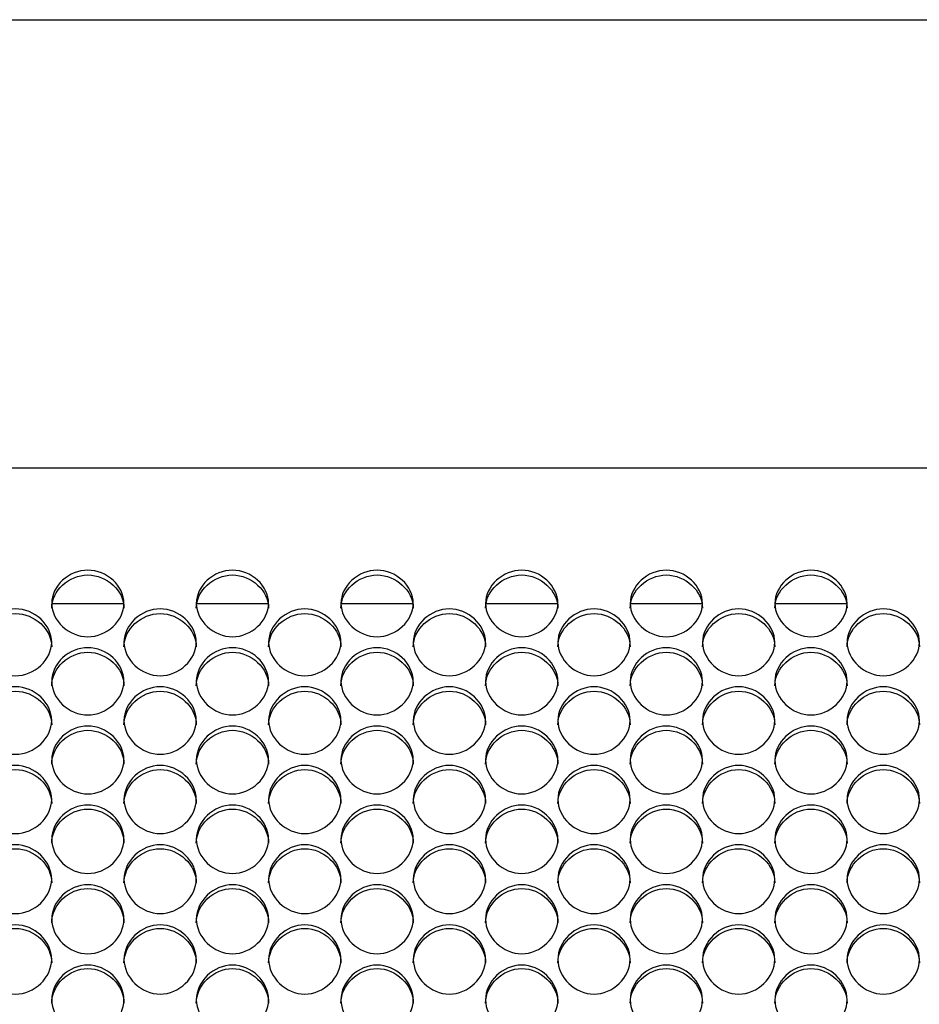
# Model space of a CAD drawing. Units: millimetres. Extents: x 41 to 243, y 46 to 199.
# Drawn here: x 114 to 117, y 97 to 101 of the extents above; entities that cross this region are included whole.
import ezdxf

# ---------------------------------------------------------------- set-up
doc = ezdxf.new("R2010")
doc.units = ezdxf.units.MM
for name, color, linetype in [('5312470', 7, 'Continuous'), ('6022490', 7, 'Continuous'), ('Default', 7, 'Continuous')]:
    doc.layers.add(name, color=color, linetype=linetype)

# ---------------------------------------------------------------- blocks, each defined once
blk = doc.blocks.new('SE3')
at = {"layer": '5312470', "color": 7, "linetype": 'Continuous'}
for p, q in [((136.9858, 98.9401), (110.7608, 98.9401)), ((113.8379, 98.4251), (114.1087, 98.4251)), ((114.3879, 98.4251), (114.6587, 98.4251)), ((114.9379, 98.4251), (115.2087, 98.4251)), ((115.4879, 98.4251), (115.7587, 98.4251)), ((116.0379, 98.4251), (116.3087, 98.4251)), ((116.5879, 98.4251), (116.8587, 98.4251))]:
    blk.add_line(p, q, dxfattribs=at)
for points, knots in [([(113.8358, 98.426), (113.8358, 98.4582), (113.868, 98.5227), (113.9733, 98.5671), (114.0786, 98.5227), (114.1269, 98.426), (114.0786, 98.329), (113.9733, 98.2841), (113.868, 98.329), (113.8358, 98.3937), (113.8358, 98.426)], [0, 0, 0, 0, 0.125086, 0.25, 0.374914, 0.5, 0.625086, 0.75, 0.874914, 1, 1, 1, 1]), ([(113.8358, 98.408), (113.8358, 98.4741), (113.9013, 98.534), (114.0453, 98.534), (114.1108, 98.4741), (114.1108, 98.408)], [0, 0, 0, 0, 0.25, 0.25, 0.5, 0.5, 0.5, 0.5]), ([(114.3858, 98.426), (114.3858, 98.4582), (114.418, 98.5227), (114.5233, 98.5671), (114.6286, 98.5227), (114.6769, 98.426), (114.6286, 98.329), (114.5233, 98.2841), (114.418, 98.329), (114.3858, 98.3937), (114.3858, 98.426)], [0, 0, 0, 0, 0.125086, 0.25, 0.374914, 0.5, 0.625086, 0.75, 0.874914, 1, 1, 1, 1]), ([(114.3858, 98.408), (114.3858, 98.4741), (114.4513, 98.534), (114.5953, 98.534), (114.6608, 98.4741), (114.6608, 98.408)], [0, 0, 0, 0, 0.25, 0.25, 0.5, 0.5, 0.5, 0.5]), ([(114.9358, 98.426), (114.9358, 98.4582), (114.968, 98.5227), (115.0733, 98.5671), (115.1786, 98.5227), (115.2269, 98.426), (115.1786, 98.329), (115.0733, 98.2841), (114.968, 98.329), (114.9358, 98.3937), (114.9358, 98.426)], [0, 0, 0, 0, 0.125086, 0.25, 0.374914, 0.5, 0.625086, 0.75, 0.874914, 1, 1, 1, 1]), ([(114.9358, 98.408), (114.9358, 98.4741), (115.0013, 98.534), (115.1453, 98.534), (115.2108, 98.4741), (115.2108, 98.408)], [0, 0, 0, 0, 0.25, 0.25, 0.5, 0.5, 0.5, 0.5]), ([(115.4858, 98.426), (115.4858, 98.4582), (115.518, 98.5227), (115.6233, 98.5671), (115.7286, 98.5227), (115.7769, 98.426), (115.7286, 98.329), (115.6233, 98.2841), (115.518, 98.329), (115.4858, 98.3937), (115.4858, 98.426)], [0, 0, 0, 0, 0.125086, 0.25, 0.374914, 0.5, 0.625086, 0.75, 0.874914, 1, 1, 1, 1]), ([(115.4858, 98.408), (115.4858, 98.4741), (115.5513, 98.534), (115.6953, 98.534), (115.7608, 98.4741), (115.7608, 98.408)], [0, 0, 0, 0, 0.25, 0.25, 0.5, 0.5, 0.5, 0.5]), ([(116.0358, 98.426), (116.0358, 98.4582), (116.068, 98.5227), (116.1733, 98.5671), (116.2786, 98.5227), (116.3269, 98.426), (116.2786, 98.329), (116.1733, 98.2841), (116.068, 98.329), (116.0358, 98.3937), (116.0358, 98.426)], [0, 0, 0, 0, 0.125086, 0.25, 0.374914, 0.5, 0.625086, 0.75, 0.874914, 1, 1, 1, 1]), ([(116.0358, 98.408), (116.0358, 98.4741), (116.1013, 98.534), (116.2453, 98.534), (116.3108, 98.4741), (116.3108, 98.408)], [0, 0, 0, 0, 0.25, 0.25, 0.5, 0.5, 0.5, 0.5]), ([(116.5858, 98.426), (116.5858, 98.4582), (116.618, 98.5227), (116.7233, 98.5671), (116.8286, 98.5227), (116.8769, 98.426), (116.8286, 98.329), (116.7233, 98.2841), (116.618, 98.329), (116.5858, 98.3937), (116.5858, 98.426)], [0, 0, 0, 0, 0.125086, 0.25, 0.374914, 0.5, 0.625086, 0.75, 0.874914, 1, 1, 1, 1]), ([(116.5858, 98.408), (116.5858, 98.4741), (116.6513, 98.534), (116.7953, 98.534), (116.8608, 98.4741), (116.8608, 98.408)], [0, 0, 0, 0, 0.25, 0.25, 0.5, 0.5, 0.5, 0.5]), ([(113.5608, 98.2782), (113.5608, 98.3107), (113.593, 98.3754), (113.6983, 98.4201), (113.8036, 98.3754), (113.8519, 98.2783), (113.8036, 98.1808), (113.6983, 98.1356), (113.593, 98.1808), (113.5608, 98.2458), (113.5608, 98.2782)], [0, 0, 0, 0, 0.125086, 0.25, 0.374914, 0.5, 0.625086, 0.75, 0.874914, 1, 1, 1, 1]), ([(113.5608, 98.2608), (113.5608, 98.3272), (113.6263, 98.3874), (113.7703, 98.3874), (113.8358, 98.3272), (113.8358, 98.2608)], [0, 0, 0, 0, 0.25, 0.25, 0.5, 0.5, 0.5, 0.5]), ([(114.1108, 98.2782), (114.1108, 98.3107), (114.143, 98.3754), (114.2483, 98.4201), (114.3536, 98.3754), (114.4019, 98.2783), (114.3536, 98.1808), (114.2483, 98.1356), (114.143, 98.1808), (114.1108, 98.2458), (114.1108, 98.2782)], [0, 0, 0, 0, 0.125086, 0.25, 0.374914, 0.5, 0.625086, 0.75, 0.874914, 1, 1, 1, 1]), ([(114.1108, 98.2608), (114.1108, 98.3272), (114.1763, 98.3874), (114.3203, 98.3874), (114.3858, 98.3272), (114.3858, 98.2608)], [0, 0, 0, 0, 0.25, 0.25, 0.5, 0.5, 0.5, 0.5]), ([(114.6608, 98.2782), (114.6608, 98.3107), (114.693, 98.3754), (114.7983, 98.4201), (114.9036, 98.3754), (114.9519, 98.2783), (114.9036, 98.1808), (114.7983, 98.1356), (114.693, 98.1808), (114.6608, 98.2458), (114.6608, 98.2782)], [0, 0, 0, 0, 0.125086, 0.25, 0.374914, 0.5, 0.625086, 0.75, 0.874914, 1, 1, 1, 1]), ([(114.6608, 98.2608), (114.6608, 98.3272), (114.7263, 98.3874), (114.8703, 98.3874), (114.9358, 98.3272), (114.9358, 98.2608)], [0, 0, 0, 0, 0.25, 0.25, 0.5, 0.5, 0.5, 0.5]), ([(115.2108, 98.2782), (115.2108, 98.3107), (115.243, 98.3754), (115.3483, 98.4201), (115.4536, 98.3754), (115.5019, 98.2783), (115.4536, 98.1808), (115.3483, 98.1356), (115.243, 98.1808), (115.2108, 98.2458), (115.2108, 98.2782)], [0, 0, 0, 0, 0.125086, 0.25, 0.374914, 0.5, 0.625086, 0.75, 0.874914, 1, 1, 1, 1]), ([(115.2108, 98.2608), (115.2108, 98.3272), (115.2763, 98.3874), (115.4203, 98.3874), (115.4858, 98.3272), (115.4858, 98.2608)], [0, 0, 0, 0, 0.25, 0.25, 0.5, 0.5, 0.5, 0.5]), ([(115.7608, 98.2782), (115.7608, 98.3107), (115.793, 98.3754), (115.8983, 98.4201), (116.0036, 98.3754), (116.0519, 98.2783), (116.0036, 98.1808), (115.8983, 98.1356), (115.793, 98.1808), (115.7608, 98.2458), (115.7608, 98.2782)], [0, 0, 0, 0, 0.125086, 0.25, 0.374914, 0.5, 0.625086, 0.75, 0.874914, 1, 1, 1, 1]), ([(115.7608, 98.2608), (115.7608, 98.3272), (115.8263, 98.3874), (115.9703, 98.3874), (116.0358, 98.3272), (116.0358, 98.2608)], [0, 0, 0, 0, 0.25, 0.25, 0.5, 0.5, 0.5, 0.5]), ([(116.3108, 98.2782), (116.3108, 98.3107), (116.343, 98.3754), (116.4483, 98.4201), (116.5536, 98.3754), (116.6019, 98.2783), (116.5536, 98.1808), (116.4483, 98.1356), (116.343, 98.1808), (116.3108, 98.2458), (116.3108, 98.2782)], [0, 0, 0, 0, 0.125086, 0.25, 0.374914, 0.5, 0.625086, 0.75, 0.874914, 1, 1, 1, 1]), ([(116.3108, 98.2608), (116.3108, 98.3272), (116.3763, 98.3874), (116.5203, 98.3874), (116.5858, 98.3272), (116.5858, 98.2608)], [0, 0, 0, 0, 0.25, 0.25, 0.5, 0.5, 0.5, 0.5]), ([(116.8608, 98.2782), (116.8608, 98.3107), (116.893, 98.3754), (116.9983, 98.4201), (117.1036, 98.3754), (117.1519, 98.2783), (117.1036, 98.1808), (116.9983, 98.1356), (116.893, 98.1808), (116.8608, 98.2458), (116.8608, 98.2782)], [0, 0, 0, 0, 0.125086, 0.25, 0.374914, 0.5, 0.625086, 0.75, 0.874914, 1, 1, 1, 1]), ([(116.8608, 98.2608), (116.8608, 98.3272), (116.9263, 98.3874), (117.0703, 98.3874), (117.1358, 98.3272), (117.1358, 98.2608)], [0, 0, 0, 0, 0.25, 0.25, 0.5, 0.5, 0.5, 0.5]), ([(113.8358, 98.1297), (113.8358, 98.1624), (113.868, 98.2274), (113.9733, 98.2723), (114.0786, 98.2274), (114.1269, 98.1298), (114.0786, 98.0318), (113.9733, 97.9865), (113.868, 98.0318), (113.8358, 98.0971), (113.8358, 98.1297)], [0, 0, 0, 0, 0.125086, 0.25, 0.374914, 0.5, 0.625086, 0.75, 0.874914, 1, 1, 1, 1]), ([(113.8358, 98.1128), (113.8358, 98.1796), (113.9013, 98.24), (114.0453, 98.24), (114.1108, 98.1796), (114.1108, 98.1128)], [0, 0, 0, 0, 0.25, 0.25, 0.5, 0.5, 0.5, 0.5]), ([(114.3858, 98.1297), (114.3858, 98.1624), (114.418, 98.2274), (114.5233, 98.2723), (114.6286, 98.2274), (114.6769, 98.1298), (114.6286, 98.0318), (114.5233, 97.9865), (114.418, 98.0318), (114.3858, 98.0971), (114.3858, 98.1297)], [0, 0, 0, 0, 0.125086, 0.25, 0.374914, 0.5, 0.625086, 0.75, 0.874914, 1, 1, 1, 1]), ([(114.3858, 98.1128), (114.3858, 98.1796), (114.4513, 98.24), (114.5953, 98.24), (114.6608, 98.1796), (114.6608, 98.1128)], [0, 0, 0, 0, 0.25, 0.25, 0.5, 0.5, 0.5, 0.5]), ([(114.9358, 98.1297), (114.9358, 98.1624), (114.968, 98.2274), (115.0733, 98.2723), (115.1786, 98.2274), (115.2269, 98.1298), (115.1786, 98.0318), (115.0733, 97.9865), (114.968, 98.0318), (114.9358, 98.0971), (114.9358, 98.1297)], [0, 0, 0, 0, 0.125086, 0.25, 0.374914, 0.5, 0.625086, 0.75, 0.874914, 1, 1, 1, 1]), ([(114.9358, 98.1128), (114.9358, 98.1796), (115.0013, 98.24), (115.1453, 98.24), (115.2108, 98.1796), (115.2108, 98.1128)], [0, 0, 0, 0, 0.25, 0.25, 0.5, 0.5, 0.5, 0.5]), ([(115.4858, 98.1297), (115.4858, 98.1624), (115.518, 98.2274), (115.6233, 98.2723), (115.7286, 98.2274), (115.7769, 98.1298), (115.7286, 98.0318), (115.6233, 97.9865), (115.518, 98.0318), (115.4858, 98.0971), (115.4858, 98.1297)], [0, 0, 0, 0, 0.125086, 0.25, 0.374914, 0.5, 0.625086, 0.75, 0.874914, 1, 1, 1, 1]), ([(115.4858, 98.1128), (115.4858, 98.1796), (115.5513, 98.24), (115.6953, 98.24), (115.7608, 98.1796), (115.7608, 98.1128)], [0, 0, 0, 0, 0.25, 0.25, 0.5, 0.5, 0.5, 0.5]), ([(116.0358, 98.1297), (116.0358, 98.1624), (116.068, 98.2274), (116.1733, 98.2723), (116.2786, 98.2274), (116.3269, 98.1298), (116.2786, 98.0318), (116.1733, 97.9865), (116.068, 98.0318), (116.0358, 98.0971), (116.0358, 98.1297)], [0, 0, 0, 0, 0.125086, 0.25, 0.374914, 0.5, 0.625086, 0.75, 0.874914, 1, 1, 1, 1]), ([(116.0358, 98.1128), (116.0358, 98.1796), (116.1013, 98.24), (116.2453, 98.24), (116.3108, 98.1796), (116.3108, 98.1128)], [0, 0, 0, 0, 0.25, 0.25, 0.5, 0.5, 0.5, 0.5]), ([(116.5858, 98.1297), (116.5858, 98.1624), (116.618, 98.2274), (116.7233, 98.2723), (116.8286, 98.2274), (116.8769, 98.1298), (116.8286, 98.0318), (116.7233, 97.9865), (116.618, 98.0318), (116.5858, 98.0971), (116.5858, 98.1297)], [0, 0, 0, 0, 0.125086, 0.25, 0.374914, 0.5, 0.625086, 0.75, 0.874914, 1, 1, 1, 1]), ([(116.5858, 98.1128), (116.5858, 98.1796), (116.6513, 98.24), (116.7953, 98.24), (116.8608, 98.1796), (116.8608, 98.1128)], [0, 0, 0, 0, 0.25, 0.25, 0.5, 0.5, 0.5, 0.5]), ([(113.5608, 97.9806), (113.5608, 98.0133), (113.593, 98.0787), (113.6983, 98.1238), (113.8036, 98.0787), (113.8519, 97.9806), (113.8036, 97.8822), (113.6983, 97.8366), (113.593, 97.8822), (113.5608, 97.9478), (113.5608, 97.9806)], [0, 0, 0, 0, 0.125086, 0.25, 0.374914, 0.5, 0.625086, 0.75, 0.874914, 1, 1, 1, 1]), ([(113.5608, 97.9641), (113.5608, 98.0312), (113.6263, 98.092), (113.7703, 98.092), (113.8358, 98.0312), (113.8358, 97.9641)], [0, 0, 0, 0, 0.25, 0.25, 0.5, 0.5, 0.5, 0.5]), ([(114.1108, 97.9806), (114.1108, 98.0133), (114.143, 98.0787), (114.2483, 98.1238), (114.3536, 98.0787), (114.4019, 97.9806), (114.3536, 97.8822), (114.2483, 97.8366), (114.143, 97.8822), (114.1108, 97.9478), (114.1108, 97.9806)], [0, 0, 0, 0, 0.125086, 0.25, 0.374914, 0.5, 0.625086, 0.75, 0.874914, 1, 1, 1, 1]), ([(114.1108, 97.9641), (114.1108, 98.0312), (114.1763, 98.092), (114.3203, 98.092), (114.3858, 98.0312), (114.3858, 97.9641)], [0, 0, 0, 0, 0.25, 0.25, 0.5, 0.5, 0.5, 0.5]), ([(114.6608, 97.9806), (114.6608, 98.0133), (114.693, 98.0787), (114.7983, 98.1238), (114.9036, 98.0787), (114.9519, 97.9806), (114.9036, 97.8822), (114.7983, 97.8366), (114.693, 97.8822), (114.6608, 97.9478), (114.6608, 97.9806)], [0, 0, 0, 0, 0.125086, 0.25, 0.374914, 0.5, 0.625086, 0.75, 0.874914, 1, 1, 1, 1]), ([(114.6608, 97.9641), (114.6608, 98.0312), (114.7263, 98.092), (114.8703, 98.092), (114.9358, 98.0312), (114.9358, 97.9641)], [0, 0, 0, 0, 0.25, 0.25, 0.5, 0.5, 0.5, 0.5]), ([(115.2108, 97.9806), (115.2108, 98.0133), (115.243, 98.0787), (115.3483, 98.1238), (115.4536, 98.0787), (115.5019, 97.9806), (115.4536, 97.8822), (115.3483, 97.8366), (115.243, 97.8822), (115.2108, 97.9478), (115.2108, 97.9806)], [0, 0, 0, 0, 0.125086, 0.25, 0.374914, 0.5, 0.625086, 0.75, 0.874914, 1, 1, 1, 1]), ([(115.2108, 97.9641), (115.2108, 98.0312), (115.2763, 98.092), (115.4203, 98.092), (115.4858, 98.0312), (115.4858, 97.9641)], [0, 0, 0, 0, 0.25, 0.25, 0.5, 0.5, 0.5, 0.5]), ([(115.7608, 97.9806), (115.7608, 98.0133), (115.793, 98.0787), (115.8983, 98.1238), (116.0036, 98.0787), (116.0519, 97.9806), (116.0036, 97.8822), (115.8983, 97.8366), (115.793, 97.8822), (115.7608, 97.9478), (115.7608, 97.9806)], [0, 0, 0, 0, 0.125086, 0.25, 0.374914, 0.5, 0.625086, 0.75, 0.874914, 1, 1, 1, 1]), ([(115.7608, 97.9641), (115.7608, 98.0312), (115.8263, 98.092), (115.9703, 98.092), (116.0358, 98.0312), (116.0358, 97.9641)], [0, 0, 0, 0, 0.25, 0.25, 0.5, 0.5, 0.5, 0.5]), ([(116.3108, 97.9806), (116.3108, 98.0133), (116.343, 98.0787), (116.4483, 98.1238), (116.5536, 98.0787), (116.6019, 97.9806), (116.5536, 97.8822), (116.4483, 97.8366), (116.343, 97.8822), (116.3108, 97.9478), (116.3108, 97.9806)], [0, 0, 0, 0, 0.125086, 0.25, 0.374914, 0.5, 0.625086, 0.75, 0.874914, 1, 1, 1, 1]), ([(116.3108, 97.9641), (116.3108, 98.0312), (116.3763, 98.092), (116.5203, 98.092), (116.5858, 98.0312), (116.5858, 97.9641)], [0, 0, 0, 0, 0.25, 0.25, 0.5, 0.5, 0.5, 0.5]), ([(116.8608, 97.9806), (116.8608, 98.0133), (116.893, 98.0787), (116.9983, 98.1238), (117.1036, 98.0787), (117.1519, 97.9806), (117.1036, 97.8822), (116.9983, 97.8366), (116.893, 97.8822), (116.8608, 97.9478), (116.8608, 97.9806)], [0, 0, 0, 0, 0.125086, 0.25, 0.374914, 0.5, 0.625086, 0.75, 0.874914, 1, 1, 1, 1]), ([(116.8608, 97.9641), (116.8608, 98.0312), (116.9263, 98.092), (117.0703, 98.092), (117.1358, 98.0312), (117.1358, 97.9641)], [0, 0, 0, 0, 0.25, 0.25, 0.5, 0.5, 0.5, 0.5]), ([(113.8358, 97.8307), (113.8358, 97.8636), (113.868, 97.9293), (113.9733, 97.9746), (114.0786, 97.9293), (114.1269, 97.8308), (114.0786, 97.7319), (113.9733, 97.6861), (113.868, 97.7319), (113.8358, 97.7978), (113.8358, 97.8307)], [0, 0, 0, 0, 0.125086, 0.25, 0.374914, 0.5, 0.625086, 0.75, 0.874914, 1, 1, 1, 1]), ([(113.8358, 97.8148), (113.8358, 97.8821), (113.9013, 97.9432), (114.0453, 97.9432), (114.1108, 97.8821), (114.1108, 97.8148)], [0, 0, 0, 0, 0.25, 0.25, 0.5, 0.5, 0.5, 0.5]), ([(114.3858, 97.8307), (114.3858, 97.8636), (114.418, 97.9293), (114.5233, 97.9746), (114.6286, 97.9293), (114.6769, 97.8308), (114.6286, 97.7319), (114.5233, 97.6861), (114.418, 97.7319), (114.3858, 97.7978), (114.3858, 97.8307)], [0, 0, 0, 0, 0.125086, 0.25, 0.374914, 0.5, 0.625086, 0.75, 0.874914, 1, 1, 1, 1]), ([(114.3858, 97.8148), (114.3858, 97.8821), (114.4513, 97.9432), (114.5953, 97.9432), (114.6608, 97.8821), (114.6608, 97.8148)], [0, 0, 0, 0, 0.25, 0.25, 0.5, 0.5, 0.5, 0.5]), ([(114.9358, 97.8307), (114.9358, 97.8636), (114.968, 97.9293), (115.0733, 97.9746), (115.1786, 97.9293), (115.2269, 97.8308), (115.1786, 97.7319), (115.0733, 97.6861), (114.968, 97.7319), (114.9358, 97.7978), (114.9358, 97.8307)], [0, 0, 0, 0, 0.125086, 0.25, 0.374914, 0.5, 0.625086, 0.75, 0.874914, 1, 1, 1, 1]), ([(114.9358, 97.8148), (114.9358, 97.8821), (115.0013, 97.9432), (115.1453, 97.9432), (115.2108, 97.8821), (115.2108, 97.8148)], [0, 0, 0, 0, 0.25, 0.25, 0.5, 0.5, 0.5, 0.5]), ([(115.4858, 97.8307), (115.4858, 97.8636), (115.518, 97.9293), (115.6233, 97.9746), (115.7286, 97.9293), (115.7769, 97.8308), (115.7286, 97.7319), (115.6233, 97.6861), (115.518, 97.7319), (115.4858, 97.7978), (115.4858, 97.8307)], [0, 0, 0, 0, 0.125086, 0.25, 0.374914, 0.5, 0.625086, 0.75, 0.874914, 1, 1, 1, 1]), ([(115.4858, 97.8148), (115.4858, 97.8821), (115.5513, 97.9432), (115.6953, 97.9432), (115.7608, 97.8821), (115.7608, 97.8148)], [0, 0, 0, 0, 0.25, 0.25, 0.5, 0.5, 0.5, 0.5]), ([(116.0358, 97.8307), (116.0358, 97.8636), (116.068, 97.9293), (116.1733, 97.9746), (116.2786, 97.9293), (116.3269, 97.8308), (116.2786, 97.7319), (116.1733, 97.6861), (116.068, 97.7319), (116.0358, 97.7978), (116.0358, 97.8307)], [0, 0, 0, 0, 0.125086, 0.25, 0.374914, 0.5, 0.625086, 0.75, 0.874914, 1, 1, 1, 1]), ([(116.0358, 97.8148), (116.0358, 97.8821), (116.1013, 97.9432), (116.2453, 97.9432), (116.3108, 97.8821), (116.3108, 97.8148)], [0, 0, 0, 0, 0.25, 0.25, 0.5, 0.5, 0.5, 0.5]), ([(116.5858, 97.8307), (116.5858, 97.8636), (116.618, 97.9293), (116.7233, 97.9746), (116.8286, 97.9293), (116.8769, 97.8308), (116.8286, 97.7319), (116.7233, 97.6861), (116.618, 97.7319), (116.5858, 97.7978), (116.5858, 97.8307)], [0, 0, 0, 0, 0.125086, 0.25, 0.374914, 0.5, 0.625086, 0.75, 0.874914, 1, 1, 1, 1]), ([(116.5858, 97.8148), (116.5858, 97.8821), (116.6513, 97.9432), (116.7953, 97.9432), (116.8608, 97.8821), (116.8608, 97.8148)], [0, 0, 0, 0, 0.25, 0.25, 0.5, 0.5, 0.5, 0.5]), ([(113.5608, 97.6802), (113.5608, 97.7132), (113.593, 97.7792), (113.6983, 97.8247), (113.8036, 97.7792), (113.8519, 97.6802), (113.8036, 97.5809), (113.6983, 97.535), (113.593, 97.5809), (113.5608, 97.6471), (113.5608, 97.6802)], [0, 0, 0, 0, 0.125086, 0.25, 0.374914, 0.5, 0.625086, 0.75, 0.874914, 1, 1, 1, 1]), ([(113.5608, 97.6648), (113.5608, 97.7324), (113.6263, 97.7937), (113.7703, 97.7937), (113.8358, 97.7324), (113.8358, 97.6648)], [0, 0, 0, 0, 0.25, 0.25, 0.5, 0.5, 0.5, 0.5]), ([(114.1108, 97.6802), (114.1108, 97.7132), (114.143, 97.7792), (114.2483, 97.8247), (114.3536, 97.7792), (114.4019, 97.6802), (114.3536, 97.5809), (114.2483, 97.535), (114.143, 97.5809), (114.1108, 97.6471), (114.1108, 97.6802)], [0, 0, 0, 0, 0.125086, 0.25, 0.374914, 0.5, 0.625086, 0.75, 0.874914, 1, 1, 1, 1]), ([(114.1108, 97.6648), (114.1108, 97.7324), (114.1763, 97.7937), (114.3203, 97.7937), (114.3858, 97.7324), (114.3858, 97.6648)], [0, 0, 0, 0, 0.25, 0.25, 0.5, 0.5, 0.5, 0.5]), ([(114.6608, 97.6802), (114.6608, 97.7132), (114.693, 97.7792), (114.7983, 97.8247), (114.9036, 97.7792), (114.9519, 97.6802), (114.9036, 97.5809), (114.7983, 97.535), (114.693, 97.5809), (114.6608, 97.6471), (114.6608, 97.6802)], [0, 0, 0, 0, 0.125086, 0.25, 0.374914, 0.5, 0.625086, 0.75, 0.874914, 1, 1, 1, 1]), ([(114.6608, 97.6648), (114.6608, 97.7324), (114.7263, 97.7937), (114.8703, 97.7937), (114.9358, 97.7324), (114.9358, 97.6648)], [0, 0, 0, 0, 0.25, 0.25, 0.5, 0.5, 0.5, 0.5]), ([(115.2108, 97.6802), (115.2108, 97.7132), (115.243, 97.7792), (115.3483, 97.8247), (115.4536, 97.7792), (115.5019, 97.6802), (115.4536, 97.5809), (115.3483, 97.535), (115.243, 97.5809), (115.2108, 97.6471), (115.2108, 97.6802)], [0, 0, 0, 0, 0.125086, 0.25, 0.374914, 0.5, 0.625086, 0.75, 0.874914, 1, 1, 1, 1]), ([(115.2108, 97.6648), (115.2108, 97.7324), (115.2763, 97.7937), (115.4203, 97.7937), (115.4858, 97.7324), (115.4858, 97.6648)], [0, 0, 0, 0, 0.25, 0.25, 0.5, 0.5, 0.5, 0.5]), ([(115.7608, 97.6802), (115.7608, 97.7132), (115.793, 97.7792), (115.8983, 97.8247), (116.0036, 97.7792), (116.0519, 97.6802), (116.0036, 97.5809), (115.8983, 97.535), (115.793, 97.5809), (115.7608, 97.6471), (115.7608, 97.6802)], [0, 0, 0, 0, 0.125086, 0.25, 0.374914, 0.5, 0.625086, 0.75, 0.874914, 1, 1, 1, 1]), ([(115.7608, 97.6648), (115.7608, 97.7324), (115.8263, 97.7937), (115.9703, 97.7937), (116.0358, 97.7324), (116.0358, 97.6648)], [0, 0, 0, 0, 0.25, 0.25, 0.5, 0.5, 0.5, 0.5]), ([(116.3108, 97.6802), (116.3108, 97.7132), (116.343, 97.7792), (116.4483, 97.8247), (116.5536, 97.7792), (116.6019, 97.6802), (116.5536, 97.5809), (116.4483, 97.535), (116.343, 97.5809), (116.3108, 97.6471), (116.3108, 97.6802)], [0, 0, 0, 0, 0.125086, 0.25, 0.374914, 0.5, 0.625086, 0.75, 0.874914, 1, 1, 1, 1]), ([(116.3108, 97.6648), (116.3108, 97.7324), (116.3763, 97.7937), (116.5203, 97.7937), (116.5858, 97.7324), (116.5858, 97.6648)], [0, 0, 0, 0, 0.25, 0.25, 0.5, 0.5, 0.5, 0.5]), ([(116.8608, 97.6802), (116.8608, 97.7132), (116.893, 97.7792), (116.9983, 97.8247), (117.1036, 97.7792), (117.1519, 97.6802), (117.1036, 97.5809), (116.9983, 97.535), (116.893, 97.5809), (116.8608, 97.6471), (116.8608, 97.6802)], [0, 0, 0, 0, 0.125086, 0.25, 0.374914, 0.5, 0.625086, 0.75, 0.874914, 1, 1, 1, 1]), ([(116.8608, 97.6648), (116.8608, 97.7324), (116.9263, 97.7937), (117.0703, 97.7937), (117.1358, 97.7324), (117.1358, 97.6648)], [0, 0, 0, 0, 0.25, 0.25, 0.5, 0.5, 0.5, 0.5]), ([(113.8358, 97.529), (113.8358, 97.5622), (113.868, 97.6284), (113.9733, 97.6742), (114.0786, 97.6284), (114.1269, 97.529), (114.0786, 97.4293), (113.9733, 97.3832), (113.868, 97.4293), (113.8358, 97.4958), (113.8358, 97.529)], [0, 0, 0, 0, 0.125086, 0.25, 0.374914, 0.5, 0.625086, 0.75, 0.874914, 1, 1, 1, 1]), ([(113.8358, 97.5141), (113.8358, 97.582), (113.9013, 97.6436), (114.0453, 97.6436), (114.1108, 97.582), (114.1108, 97.5141)], [0, 0, 0, 0, 0.25, 0.25, 0.5, 0.5, 0.5, 0.5]), ([(114.3858, 97.529), (114.3858, 97.5622), (114.418, 97.6284), (114.5233, 97.6742), (114.6286, 97.6284), (114.6769, 97.529), (114.6286, 97.4293), (114.5233, 97.3832), (114.418, 97.4293), (114.3858, 97.4958), (114.3858, 97.529)], [0, 0, 0, 0, 0.125086, 0.25, 0.374914, 0.5, 0.625086, 0.75, 0.874914, 1, 1, 1, 1]), ([(114.3858, 97.5141), (114.3858, 97.582), (114.4513, 97.6436), (114.5953, 97.6436), (114.6608, 97.582), (114.6608, 97.5141)], [0, 0, 0, 0, 0.25, 0.25, 0.5, 0.5, 0.5, 0.5]), ([(114.9358, 97.529), (114.9358, 97.5622), (114.968, 97.6284), (115.0733, 97.6742), (115.1786, 97.6284), (115.2269, 97.529), (115.1786, 97.4293), (115.0733, 97.3832), (114.968, 97.4293), (114.9358, 97.4958), (114.9358, 97.529)], [0, 0, 0, 0, 0.125086, 0.25, 0.374914, 0.5, 0.625086, 0.75, 0.874914, 1, 1, 1, 1]), ([(114.9358, 97.5141), (114.9358, 97.582), (115.0013, 97.6436), (115.1453, 97.6436), (115.2108, 97.582), (115.2108, 97.5141)], [0, 0, 0, 0, 0.25, 0.25, 0.5, 0.5, 0.5, 0.5]), ([(115.4858, 97.529), (115.4858, 97.5622), (115.518, 97.6284), (115.6233, 97.6742), (115.7286, 97.6284), (115.7769, 97.529), (115.7286, 97.4293), (115.6233, 97.3832), (115.518, 97.4293), (115.4858, 97.4958), (115.4858, 97.529)], [0, 0, 0, 0, 0.125086, 0.25, 0.374914, 0.5, 0.625086, 0.75, 0.874914, 1, 1, 1, 1]), ([(115.4858, 97.5141), (115.4858, 97.582), (115.5513, 97.6436), (115.6953, 97.6436), (115.7608, 97.582), (115.7608, 97.5141)], [0, 0, 0, 0, 0.25, 0.25, 0.5, 0.5, 0.5, 0.5]), ([(116.0358, 97.529), (116.0358, 97.5622), (116.068, 97.6284), (116.1733, 97.6742), (116.2786, 97.6284), (116.3269, 97.529), (116.2786, 97.4293), (116.1733, 97.3832), (116.068, 97.4293), (116.0358, 97.4958), (116.0358, 97.529)], [0, 0, 0, 0, 0.125086, 0.25, 0.374914, 0.5, 0.625086, 0.75, 0.874914, 1, 1, 1, 1]), ([(116.0358, 97.5141), (116.0358, 97.582), (116.1013, 97.6436), (116.2453, 97.6436), (116.3108, 97.582), (116.3108, 97.5141)], [0, 0, 0, 0, 0.25, 0.25, 0.5, 0.5, 0.5, 0.5]), ([(116.5858, 97.529), (116.5858, 97.5622), (116.618, 97.6284), (116.7233, 97.6742), (116.8286, 97.6284), (116.8769, 97.529), (116.8286, 97.4293), (116.7233, 97.3832), (116.618, 97.4293), (116.5858, 97.4958), (116.5858, 97.529)], [0, 0, 0, 0, 0.125086, 0.25, 0.374914, 0.5, 0.625086, 0.75, 0.874914, 1, 1, 1, 1]), ([(116.5858, 97.5141), (116.5858, 97.582), (116.6513, 97.6436), (116.7953, 97.6436), (116.8608, 97.582), (116.8608, 97.5141)], [0, 0, 0, 0, 0.25, 0.25, 0.5, 0.5, 0.5, 0.5]), ([(113.5608, 97.3772), (113.5608, 97.4105), (113.593, 97.477), (113.6983, 97.523), (113.8036, 97.477), (113.8519, 97.3772), (113.8036, 97.2771), (113.6983, 97.2308), (113.593, 97.2771), (113.5608, 97.3438), (113.5608, 97.3772)], [0, 0, 0, 0, 0.125086, 0.25, 0.374914, 0.5, 0.625086, 0.75, 0.874914, 1, 1, 1, 1]), ([(113.5608, 97.3628), (113.5608, 97.431), (113.6263, 97.4929), (113.7703, 97.4929), (113.8358, 97.431), (113.8358, 97.3628)], [0, 0, 0, 0, 0.25, 0.25, 0.5, 0.5, 0.5, 0.5]), ([(114.1108, 97.3772), (114.1108, 97.4105), (114.143, 97.477), (114.2483, 97.523), (114.3536, 97.477), (114.4019, 97.3772), (114.3536, 97.2771), (114.2483, 97.2308), (114.143, 97.2771), (114.1108, 97.3438), (114.1108, 97.3772)], [0, 0, 0, 0, 0.125086, 0.25, 0.374914, 0.5, 0.625086, 0.75, 0.874914, 1, 1, 1, 1]), ([(114.1108, 97.3628), (114.1108, 97.431), (114.1763, 97.4929), (114.3203, 97.4929), (114.3858, 97.431), (114.3858, 97.3628)], [0, 0, 0, 0, 0.25, 0.25, 0.5, 0.5, 0.5, 0.5]), ([(114.6608, 97.3772), (114.6608, 97.4105), (114.693, 97.477), (114.7983, 97.523), (114.9036, 97.477), (114.9519, 97.3772), (114.9036, 97.2771), (114.7983, 97.2308), (114.693, 97.2771), (114.6608, 97.3438), (114.6608, 97.3772)], [0, 0, 0, 0, 0.125086, 0.25, 0.374914, 0.5, 0.625086, 0.75, 0.874914, 1, 1, 1, 1]), ([(114.6608, 97.3628), (114.6608, 97.431), (114.7263, 97.4929), (114.8703, 97.4929), (114.9358, 97.431), (114.9358, 97.3628)], [0, 0, 0, 0, 0.25, 0.25, 0.5, 0.5, 0.5, 0.5]), ([(115.2108, 97.3772), (115.2108, 97.4105), (115.243, 97.477), (115.3483, 97.523), (115.4536, 97.477), (115.5019, 97.3772), (115.4536, 97.2771), (115.3483, 97.2308), (115.243, 97.2771), (115.2108, 97.3438), (115.2108, 97.3772)], [0, 0, 0, 0, 0.125086, 0.25, 0.374914, 0.5, 0.625086, 0.75, 0.874914, 1, 1, 1, 1]), ([(115.2108, 97.3628), (115.2108, 97.431), (115.2763, 97.4929), (115.4203, 97.4929), (115.4858, 97.431), (115.4858, 97.3628)], [0, 0, 0, 0, 0.25, 0.25, 0.5, 0.5, 0.5, 0.5]), ([(115.7608, 97.3772), (115.7608, 97.4105), (115.793, 97.477), (115.8983, 97.523), (116.0036, 97.477), (116.0519, 97.3772), (116.0036, 97.2771), (115.8983, 97.2308), (115.793, 97.2771), (115.7608, 97.3438), (115.7608, 97.3772)], [0, 0, 0, 0, 0.125086, 0.25, 0.374914, 0.5, 0.625086, 0.75, 0.874914, 1, 1, 1, 1]), ([(115.7608, 97.3628), (115.7608, 97.431), (115.8263, 97.4929), (115.9703, 97.4929), (116.0358, 97.431), (116.0358, 97.3628)], [0, 0, 0, 0, 0.25, 0.25, 0.5, 0.5, 0.5, 0.5]), ([(116.3108, 97.3772), (116.3108, 97.4105), (116.343, 97.477), (116.4483, 97.523), (116.5536, 97.477), (116.6019, 97.3772), (116.5536, 97.2771), (116.4483, 97.2308), (116.343, 97.2771), (116.3108, 97.3438), (116.3108, 97.3772)], [0, 0, 0, 0, 0.125086, 0.25, 0.374914, 0.5, 0.625086, 0.75, 0.874914, 1, 1, 1, 1]), ([(116.3108, 97.3628), (116.3108, 97.431), (116.3763, 97.4929), (116.5203, 97.4929), (116.5858, 97.431), (116.5858, 97.3628)], [0, 0, 0, 0, 0.25, 0.25, 0.5, 0.5, 0.5, 0.5]), ([(116.8608, 97.3772), (116.8608, 97.4105), (116.893, 97.477), (116.9983, 97.523), (117.1036, 97.477), (117.1519, 97.3772), (117.1036, 97.2771), (116.9983, 97.2308), (116.893, 97.2771), (116.8608, 97.3438), (116.8608, 97.3772)], [0, 0, 0, 0, 0.125086, 0.25, 0.374914, 0.5, 0.625086, 0.75, 0.874914, 1, 1, 1, 1]), ([(116.8608, 97.3628), (116.8608, 97.431), (116.9263, 97.4929), (117.0703, 97.4929), (117.1358, 97.431), (117.1358, 97.3628)], [0, 0, 0, 0, 0.25, 0.25, 0.5, 0.5, 0.5, 0.5]), ([(113.8358, 97.2248), (113.8358, 97.2582), (113.868, 97.325), (113.9733, 97.3711), (114.0786, 97.325), (114.1269, 97.2248), (114.0786, 97.1243), (113.9733, 97.0778), (113.868, 97.1243), (113.8358, 97.1913), (113.8358, 97.2248)], [0, 0, 0, 0, 0.125086, 0.25, 0.374914, 0.5, 0.625086, 0.75, 0.874914, 1, 1, 1, 1]), ([(113.8358, 97.2109), (113.8358, 97.2794), (113.9013, 97.3415), (114.0453, 97.3415), (114.1108, 97.2794), (114.1108, 97.2109)], [0, 0, 0, 0, 0.25, 0.25, 0.5, 0.5, 0.5, 0.5]), ([(114.3858, 97.2248), (114.3858, 97.2582), (114.418, 97.325), (114.5233, 97.3711), (114.6286, 97.325), (114.6769, 97.2248), (114.6286, 97.1243), (114.5233, 97.0778), (114.418, 97.1243), (114.3858, 97.1913), (114.3858, 97.2248)], [0, 0, 0, 0, 0.125086, 0.25, 0.374914, 0.5, 0.625086, 0.75, 0.874914, 1, 1, 1, 1]), ([(114.3858, 97.2109), (114.3858, 97.2794), (114.4513, 97.3415), (114.5953, 97.3415), (114.6608, 97.2794), (114.6608, 97.2109)], [0, 0, 0, 0, 0.25, 0.25, 0.5, 0.5, 0.5, 0.5]), ([(114.9358, 97.2248), (114.9358, 97.2582), (114.968, 97.325), (115.0733, 97.3711), (115.1786, 97.325), (115.2269, 97.2248), (115.1786, 97.1243), (115.0733, 97.0778), (114.968, 97.1243), (114.9358, 97.1913), (114.9358, 97.2248)], [0, 0, 0, 0, 0.125086, 0.25, 0.374914, 0.5, 0.625086, 0.75, 0.874914, 1, 1, 1, 1]), ([(114.9358, 97.2109), (114.9358, 97.2794), (115.0013, 97.3415), (115.1453, 97.3415), (115.2108, 97.2794), (115.2108, 97.2109)], [0, 0, 0, 0, 0.25, 0.25, 0.5, 0.5, 0.5, 0.5]), ([(115.4858, 97.2248), (115.4858, 97.2582), (115.518, 97.325), (115.6233, 97.3711), (115.7286, 97.325), (115.7769, 97.2248), (115.7286, 97.1243), (115.6233, 97.0778), (115.518, 97.1243), (115.4858, 97.1913), (115.4858, 97.2248)], [0, 0, 0, 0, 0.125086, 0.25, 0.374914, 0.5, 0.625086, 0.75, 0.874914, 1, 1, 1, 1]), ([(115.4858, 97.2109), (115.4858, 97.2794), (115.5513, 97.3415), (115.6953, 97.3415), (115.7608, 97.2794), (115.7608, 97.2109)], [0, 0, 0, 0, 0.25, 0.25, 0.5, 0.5, 0.5, 0.5]), ([(116.0358, 97.2248), (116.0358, 97.2582), (116.068, 97.325), (116.1733, 97.3711), (116.2786, 97.325), (116.3269, 97.2248), (116.2786, 97.1243), (116.1733, 97.0778), (116.068, 97.1243), (116.0358, 97.1913), (116.0358, 97.2248)], [0, 0, 0, 0, 0.125086, 0.25, 0.374914, 0.5, 0.625086, 0.75, 0.874914, 1, 1, 1, 1]), ([(116.0358, 97.2109), (116.0358, 97.2794), (116.1013, 97.3415), (116.2453, 97.3415), (116.3108, 97.2794), (116.3108, 97.2109)], [0, 0, 0, 0, 0.25, 0.25, 0.5, 0.5, 0.5, 0.5]), ([(116.5858, 97.2248), (116.5858, 97.2582), (116.618, 97.325), (116.7233, 97.3711), (116.8286, 97.325), (116.8769, 97.2248), (116.8286, 97.1243), (116.7233, 97.0778), (116.618, 97.1243), (116.5858, 97.1913), (116.5858, 97.2248)], [0, 0, 0, 0, 0.125086, 0.25, 0.374914, 0.5, 0.625086, 0.75, 0.874914, 1, 1, 1, 1]), ([(116.5858, 97.2109), (116.5858, 97.2794), (116.6513, 97.3415), (116.7953, 97.3415), (116.8608, 97.2794), (116.8608, 97.2109)], [0, 0, 0, 0, 0.25, 0.25, 0.5, 0.5, 0.5, 0.5]), ([(113.5608, 97.0718), (113.5608, 97.1054), (113.593, 97.1724), (113.6983, 97.2187), (113.8036, 97.1724), (113.8519, 97.0718), (113.8036, 96.971), (113.6983, 96.9243), (113.593, 96.971), (113.5608, 97.0382), (113.5608, 97.0718)], [0, 0, 0, 0, 0.125086, 0.25, 0.374914, 0.5, 0.625086, 0.75, 0.874914, 1, 1, 1, 1]), ([(113.5608, 97.0584), (113.5608, 97.1272), (113.6263, 97.1895), (113.7703, 97.1895), (113.8358, 97.1272), (113.8358, 97.0584)], [0, 0, 0, 0, 0.25, 0.25, 0.5, 0.5, 0.5, 0.5]), ([(114.1108, 97.0718), (114.1108, 97.1054), (114.143, 97.1724), (114.2483, 97.2187), (114.3536, 97.1724), (114.4019, 97.0718), (114.3536, 96.971), (114.2483, 96.9243), (114.143, 96.971), (114.1108, 97.0382), (114.1108, 97.0718)], [0, 0, 0, 0, 0.125086, 0.25, 0.374914, 0.5, 0.625086, 0.75, 0.874914, 1, 1, 1, 1]), ([(114.1108, 97.0584), (114.1108, 97.1272), (114.1763, 97.1895), (114.3203, 97.1895), (114.3858, 97.1272), (114.3858, 97.0584)], [0, 0, 0, 0, 0.25, 0.25, 0.5, 0.5, 0.5, 0.5]), ([(114.6608, 97.0718), (114.6608, 97.1054), (114.693, 97.1724), (114.7983, 97.2187), (114.9036, 97.1724), (114.9519, 97.0718), (114.9036, 96.971), (114.7983, 96.9243), (114.693, 96.971), (114.6608, 97.0382), (114.6608, 97.0718)], [0, 0, 0, 0, 0.125086, 0.25, 0.374914, 0.5, 0.625086, 0.75, 0.874914, 1, 1, 1, 1]), ([(114.6608, 97.0584), (114.6608, 97.1272), (114.7263, 97.1895), (114.8703, 97.1895), (114.9358, 97.1272), (114.9358, 97.0584)], [0, 0, 0, 0, 0.25, 0.25, 0.5, 0.5, 0.5, 0.5]), ([(115.2108, 97.0718), (115.2108, 97.1054), (115.243, 97.1724), (115.3483, 97.2187), (115.4536, 97.1724), (115.5019, 97.0718), (115.4536, 96.971), (115.3483, 96.9243), (115.243, 96.971), (115.2108, 97.0382), (115.2108, 97.0718)], [0, 0, 0, 0, 0.125086, 0.25, 0.374914, 0.5, 0.625086, 0.75, 0.874914, 1, 1, 1, 1]), ([(115.2108, 97.0584), (115.2108, 97.1272), (115.2763, 97.1895), (115.4203, 97.1895), (115.4858, 97.1272), (115.4858, 97.0584)], [0, 0, 0, 0, 0.25, 0.25, 0.5, 0.5, 0.5, 0.5]), ([(115.7608, 97.0718), (115.7608, 97.1054), (115.793, 97.1724), (115.8983, 97.2187), (116.0036, 97.1724), (116.0519, 97.0718), (116.0036, 96.971), (115.8983, 96.9243), (115.793, 96.971), (115.7608, 97.0382), (115.7608, 97.0718)], [0, 0, 0, 0, 0.125086, 0.25, 0.374914, 0.5, 0.625086, 0.75, 0.874914, 1, 1, 1, 1]), ([(115.7608, 97.0584), (115.7608, 97.1272), (115.8263, 97.1895), (115.9703, 97.1895), (116.0358, 97.1272), (116.0358, 97.0584)], [0, 0, 0, 0, 0.25, 0.25, 0.5, 0.5, 0.5, 0.5]), ([(116.3108, 97.0718), (116.3108, 97.1054), (116.343, 97.1724), (116.4483, 97.2187), (116.5536, 97.1724), (116.6019, 97.0718), (116.5536, 96.971), (116.4483, 96.9243), (116.343, 96.971), (116.3108, 97.0382), (116.3108, 97.0718)], [0, 0, 0, 0, 0.125086, 0.25, 0.374914, 0.5, 0.625086, 0.75, 0.874914, 1, 1, 1, 1]), ([(116.3108, 97.0584), (116.3108, 97.1272), (116.3763, 97.1895), (116.5203, 97.1895), (116.5858, 97.1272), (116.5858, 97.0584)], [0, 0, 0, 0, 0.25, 0.25, 0.5, 0.5, 0.5, 0.5]), ([(116.8608, 97.0718), (116.8608, 97.1054), (116.893, 97.1724), (116.9983, 97.2187), (117.1036, 97.1724), (117.1519, 97.0718), (117.1036, 96.971), (116.9983, 96.9243), (116.893, 96.971), (116.8608, 97.0382), (116.8608, 97.0718)], [0, 0, 0, 0, 0.125086, 0.25, 0.374914, 0.5, 0.625086, 0.75, 0.874914, 1, 1, 1, 1]), ([(116.8608, 97.0584), (116.8608, 97.1272), (116.9263, 97.1895), (117.0703, 97.1895), (117.1358, 97.1272), (117.1358, 97.0584)], [0, 0, 0, 0, 0.25, 0.25, 0.5, 0.5, 0.5, 0.5]), ([(113.8358, 96.9182), (113.8358, 96.9519), (113.868, 97.0192), (113.9733, 97.0657), (114.0786, 97.0192), (114.1269, 96.9183), (114.0786, 96.817), (113.9733, 96.7702), (113.868, 96.817), (113.8358, 96.8845), (113.8358, 96.9182)], [0, 0, 0, 0, 0.125086, 0.25, 0.374914, 0.5, 0.625086, 0.75, 0.874914, 1, 1, 1, 1]), ([(113.8358, 96.9054), (113.8358, 96.9744), (113.9013, 97.0369), (114.0453, 97.0369), (114.1108, 96.9744), (114.1108, 96.9054)], [0, 0, 0, 0, 0.25, 0.25, 0.5, 0.5, 0.5, 0.5]), ([(114.3858, 96.9182), (114.3858, 96.9519), (114.418, 97.0192), (114.5233, 97.0657), (114.6286, 97.0192), (114.6769, 96.9183), (114.6286, 96.817), (114.5233, 96.7702), (114.418, 96.817), (114.3858, 96.8845), (114.3858, 96.9182)], [0, 0, 0, 0, 0.125086, 0.25, 0.374914, 0.5, 0.625086, 0.75, 0.874914, 1, 1, 1, 1]), ([(114.3858, 96.9054), (114.3858, 96.9744), (114.4513, 97.0369), (114.5953, 97.0369), (114.6608, 96.9744), (114.6608, 96.9054)], [0, 0, 0, 0, 0.25, 0.25, 0.5, 0.5, 0.5, 0.5]), ([(114.9358, 96.9182), (114.9358, 96.9519), (114.968, 97.0192), (115.0733, 97.0657), (115.1786, 97.0192), (115.2269, 96.9183), (115.1786, 96.817), (115.0733, 96.7702), (114.968, 96.817), (114.9358, 96.8845), (114.9358, 96.9182)], [0, 0, 0, 0, 0.125086, 0.25, 0.374914, 0.5, 0.625086, 0.75, 0.874914, 1, 1, 1, 1]), ([(114.9358, 96.9054), (114.9358, 96.9744), (115.0013, 97.0369), (115.1453, 97.0369), (115.2108, 96.9744), (115.2108, 96.9054)], [0, 0, 0, 0, 0.25, 0.25, 0.5, 0.5, 0.5, 0.5]), ([(115.4858, 96.9182), (115.4858, 96.9519), (115.518, 97.0192), (115.6233, 97.0657), (115.7286, 97.0192), (115.7769, 96.9183), (115.7286, 96.817), (115.6233, 96.7702), (115.518, 96.817), (115.4858, 96.8845), (115.4858, 96.9182)], [0, 0, 0, 0, 0.125086, 0.25, 0.374914, 0.5, 0.625086, 0.75, 0.874914, 1, 1, 1, 1]), ([(115.4858, 96.9054), (115.4858, 96.9744), (115.5513, 97.0369), (115.6953, 97.0369), (115.7608, 96.9744), (115.7608, 96.9054)], [0, 0, 0, 0, 0.25, 0.25, 0.5, 0.5, 0.5, 0.5]), ([(116.0358, 96.9182), (116.0358, 96.9519), (116.068, 97.0192), (116.1733, 97.0657), (116.2786, 97.0192), (116.3269, 96.9183), (116.2786, 96.817), (116.1733, 96.7702), (116.068, 96.817), (116.0358, 96.8845), (116.0358, 96.9182)], [0, 0, 0, 0, 0.125086, 0.25, 0.374914, 0.5, 0.625086, 0.75, 0.874914, 1, 1, 1, 1]), ([(116.0358, 96.9054), (116.0358, 96.9744), (116.1013, 97.0369), (116.2453, 97.0369), (116.3108, 96.9744), (116.3108, 96.9054)], [0, 0, 0, 0, 0.25, 0.25, 0.5, 0.5, 0.5, 0.5]), ([(116.5858, 96.9182), (116.5858, 96.9519), (116.618, 97.0192), (116.7233, 97.0657), (116.8286, 97.0192), (116.8769, 96.9183), (116.8286, 96.817), (116.7233, 96.7702), (116.618, 96.817), (116.5858, 96.8845), (116.5858, 96.9182)], [0, 0, 0, 0, 0.125086, 0.25, 0.374914, 0.5, 0.625086, 0.75, 0.874914, 1, 1, 1, 1]), ([(116.5858, 96.9054), (116.5858, 96.9744), (116.6513, 97.0369), (116.7953, 97.0369), (116.8608, 96.9744), (116.8608, 96.9054)], [0, 0, 0, 0, 0.25, 0.25, 0.5, 0.5, 0.5, 0.5])]:
    blk.add_open_spline(points, degree=3, knots=knots, dxfattribs=at)
at = {"layer": '6022490', "color": 7, "linetype": 'Continuous'}
blk.add_line((84.6483, 100.646), (189.3483, 100.646), dxfattribs=at)

msp = doc.modelspace()

# ---------------------------------------------------------------- block references
at = {"layer": 'Default'}
msp.add_blockref('SE3', (0, 0), dxfattribs=at)

doc.saveas('drawing.dxf')
